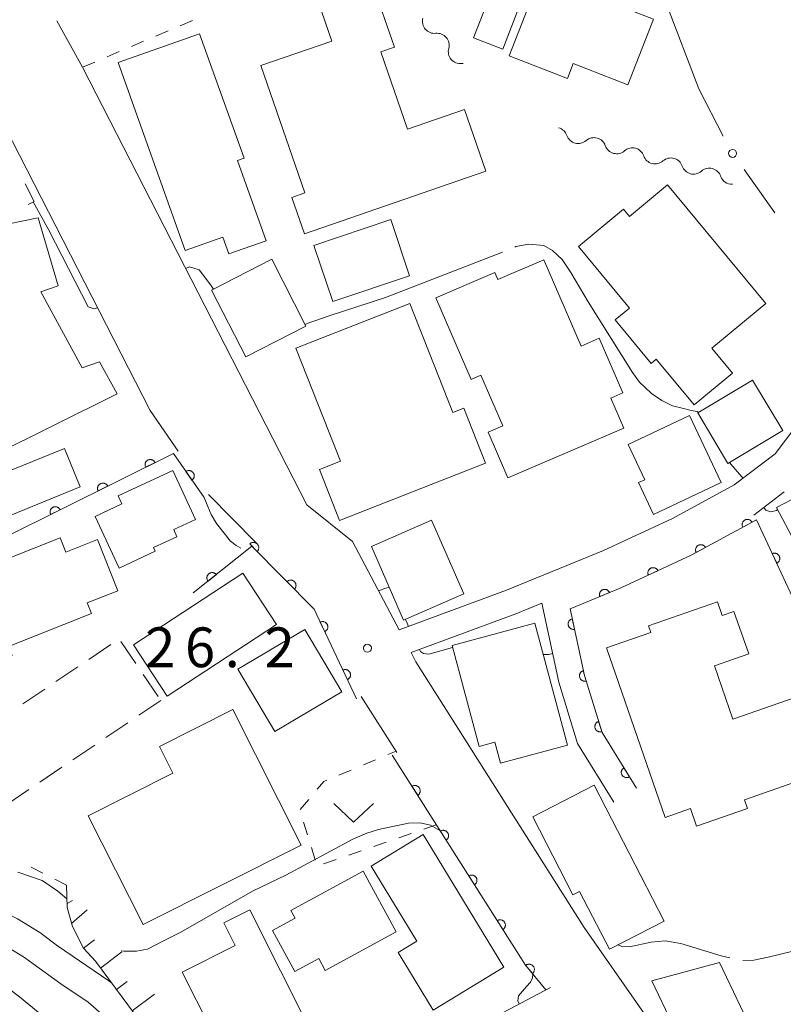
# Model space of a CAD drawing. Units: millimetres. Extents: x -74000 to -72000, y 30000 to 31500.
# Drawn here: x -73367 to -73295, y 31267 to 31360 of the extents above; entities that cross this region are included whole.
import ezdxf

# ---------------------------------------------------------------- set-up
doc = ezdxf.new("R2010")
doc.units = ezdxf.units.MM
for name, color, linetype, lineweight in [('210100_道路縁（街区線）', 7, 'Continuous', 15), ('300100_普通建物', 7, 'Continuous', 15), ('300300_普通無壁舎', 7, 'Continuous', 9), ('510200_一条河川、細流', 7, 'Continuous', 15), ('610111_人工斜面(上)', 7, 'Continuous', 9), ('610199_人工斜面(中)', 7, 'Continuous', 9), ('611000_被覆(直)', 7, 'Continuous', 20), ('613000_垣', 7, 'Continuous', 20), ('630100_植生界', 7, 'Continuous', 9), ('631300_畑', 7, 'Continuous', 9), ('710100_等高線（計曲線）', 7, 'Continuous', 20), ('710200_等高線（主曲線）', 7, 'Continuous', 9), ('710300_等高線（補助曲線）', 7, 'Continuous', 9), ('731200_図化機測定による標高点', 7, 'Continuous', 20), ('731207_図化機測定による標高点（注記）', 7, 'Continuous', 20)]:
    doc.layers.add(name, color=color, linetype=linetype, lineweight=lineweight)
doc.styles.add('Style-WORKING', font='txt')

msp = doc.modelspace()

# ---------------------------------------------------------------- linework, layer by layer
at = {"layer": '210100_道路縁（街区線）', "flags": 128}
for points in [[(-73302.71, 31353.1), (-73305.77, 31361.09), (-73309.48, 31372.57), (-73313.64, 31385.33), (-73315.77, 31391.12), (-73318.99, 31398.23), (-73321.66, 31403.91), (-73323.52, 31407.32)], [(-73398.63, 31404), (-73368.82, 31350.84), (-73354.44, 31322.74)], [(-73360.8, 31355.14), (-73339.67, 31313.87)], [(-73330.97, 31302.06), (-73320.84, 31305.8), (-73311.69, 31309.56), (-73305.19, 31312.58), (-73299.38, 31315.74), (-73295.53, 31318.68), (-73293.38, 31321.49), (-73291.77, 31325.42)], [(-73351.8, 31318.93), (-73354.44, 31322.74)], [(-73344.45, 31310.27), (-73348.95, 31314.82)], [(-73297.53, 31312.88), (-73294.66, 31315.07)], [(-73339.67, 31313.87), (-73335.37, 31310.41), (-73330.97, 31302.06)], [(-73329.84, 31299.92), (-73319.97, 31303.56), (-73317.52, 31304.57)], [(-73310.73, 31285.81), (-73314.14, 31291.33), (-73315.9, 31297.14), (-73317.52, 31304.57)], [(-73329.84, 31299.92), (-73329.38, 31299.04)], [(-73313.51, 31273.99), (-73329.38, 31299.04)], [(-73331.19, 31290.5), (-73334.53, 31295.78)], [(-73313.51, 31273.99), (-73304.82, 31261.49)], [(-73363.2, 31239.91), (-73361.13, 31243.72), (-73357.45, 31247.89), (-73353.86, 31250.48), (-73351.2, 31251.86), (-73347.21, 31254.06), (-73341.37, 31256.73), (-73331.16, 31260.68), (-73316.68, 31268.33)]]:
    msp.add_lwpolyline(points, dxfattribs=at)
at = {"layer": '300100_普通建物', "flags": 128}
for points in [[(-73317.77, 31365.78), (-73321.18, 31356.84), (-73323.94, 31357.9), (-73322.99, 31360.39), (-73329.4, 31362.84), (-73326.94, 31369.28), (-73317.77, 31365.78)], [(-73339.84, 31343.29), (-73343.99, 31355.29), (-73337.3, 31357.6), (-73338.59, 31361.35), (-73333.51, 31363.11), (-73331.41, 31357.04), (-73332.7, 31356.59), (-73330.18, 31349.3), (-73324.81, 31351.15), (-73322.8, 31345.32), (-73339.89, 31339.41), (-73341.08, 31342.86), (-73339.84, 31343.29)], [(-73317.65, 31363.79), (-73307, 31359.66), (-73309.39, 31353.48), (-73314.56, 31355.48), (-73315.1, 31354.07), (-73320.59, 31356.2), (-73317.65, 31363.79)], [(-73349.77, 31358.3), (-73345.59, 31346.57), (-73346.2, 31346.35), (-73343.5, 31338.77), (-73347.02, 31337.52), (-73347.59, 31339.11), (-73351.13, 31337.85), (-73357.44, 31355.57), (-73349.77, 31358.3)], [(-73305.66, 31344.05), (-73296.41, 31332.85), (-73301.49, 31328.65), (-73299.54, 31326.28), (-73303.16, 31323.29), (-73306.72, 31327.6), (-73307.2, 31327.2), (-73310.6, 31331.31), (-73309.26, 31332.42), (-73314.07, 31338.24), (-73309.82, 31341.75), (-73309.25, 31341.07), (-73305.66, 31344.05)], [(-73357.55, 31324.34), (-73369.34, 31318.49), (-73371.14, 31322.21), (-73374.62, 31320.84), (-73376.69, 31325.96), (-73369.71, 31330.01), (-73370.76, 31332.16), (-73373.06, 31331.59), (-73374.55, 31336.96), (-73369.11, 31338.82), (-73369.34, 31340.05), (-73364.99, 31340.94), (-73363.12, 31334.51), (-73364.74, 31333.94), (-73360.85, 31326.78), (-73359.21, 31327.34), (-73357.55, 31324.34)], [(-73329.98, 31335.47), (-73337.22, 31333.04), (-73339, 31338.33), (-73331.75, 31340.76), (-73329.98, 31335.47)], [(-73339.75, 31330.72), (-73345.42, 31327.82), (-73348.64, 31334.12), (-73342.97, 31337.02), (-73339.75, 31330.72)], [(-73317.32, 31336.97), (-73313.81, 31328.83), (-73312.1, 31329.57), (-73309.88, 31324.42), (-73311.01, 31323.93), (-73309.79, 31321.1), (-73320.71, 31316.39), (-73322.57, 31320.72), (-73321.19, 31321.31), (-73323.25, 31326.1), (-73324.19, 31325.69), (-73327.49, 31333.37), (-73321.94, 31335.76), (-73321.66, 31335.1), (-73317.32, 31336.97)], [(-73329.95, 31332.86), (-73325.91, 31322.56), (-73324.86, 31322.97), (-73322.83, 31317.78), (-73336.58, 31312.38), (-73338.47, 31317.19), (-73336.5, 31317.96), (-73340.7, 31328.64), (-73329.95, 31332.86)], [(-73302.82, 31322.54), (-73297.65, 31325.63), (-73294.8, 31320.87), (-73299.97, 31317.77), (-73302.82, 31322.54)], [(-73303.59, 31322.28), (-73300.6, 31315.95), (-73306.98, 31312.94), (-73308.39, 31315.95), (-73307.81, 31316.22), (-73309.38, 31319.55), (-73303.59, 31322.28)], [(-73372.45, 31315.15), (-73362.5, 31319.18), (-73361.03, 31315.54), (-73370.98, 31311.51), (-73372.45, 31315.15)], [(-73357.45, 31314.69), (-73352.31, 31317.09), (-73350.16, 31312.48), (-73352.22, 31311.52), (-73351.91, 31310.85), (-73354.11, 31309.82), (-73353.95, 31309.48), (-73357.36, 31307.89), (-73359.63, 31312.77), (-73357.1, 31313.95), (-73357.45, 31314.69)], [(-73289.56, 31316.66), (-73286.15, 31310.2), (-73287.87, 31309.29), (-73287, 31307.63), (-73291.1, 31305.47), (-73295.38, 31313.6), (-73289.56, 31316.66)], [(-73327.9, 31312.42), (-73324.86, 31305.46), (-73330.54, 31302.98), (-73333.58, 31309.94), (-73327.9, 31312.42)], [(-73367.46, 31299.63), (-73372.02, 31297.83), (-73372.71, 31299.57), (-73373.56, 31299.24), (-73375.28, 31303.58), (-73372.6, 31304.64), (-73373.37, 31306.6), (-73362.92, 31310.74), (-73362.39, 31309.4), (-73359.41, 31310.58), (-73357.5, 31305.75), (-73360.36, 31304.61), (-73359.96, 31303.6), (-73367.8, 31300.49), (-73367.46, 31299.63)], [(-73342.52, 31302.56), (-73352.84, 31295.81), (-73356.02, 31300.66), (-73345.7, 31307.41), (-73342.52, 31302.56)], [(-73305.88, 31284.37), (-73311.42, 31300.35), (-73307.23, 31301.8), (-73307.45, 31302.44), (-73300.94, 31304.7), (-73300.5, 31303.42), (-73299.4, 31303.8), (-73298.01, 31299.79), (-73301.25, 31298.66), (-73299.51, 31293.65), (-73293.63, 31295.69), (-73291.16, 31288.56), (-73298.42, 31286.04), (-73298.13, 31285.21), (-73302.94, 31283.54), (-73303.51, 31285.2), (-73305.88, 31284.37)], [(-73323.42, 31291.07), (-73325.98, 31300.59), (-73318.17, 31302.69), (-73315.08, 31291.19), (-73321.4, 31289.49), (-73321.93, 31291.47), (-73323.42, 31291.07)], [(-73336.37, 31296.22), (-73342.68, 31292.48), (-73346.17, 31298.36), (-73339.86, 31302.1), (-73336.37, 31296.22)], [(-73346.63, 31294.55), (-73340.19, 31281.74), (-73355.11, 31274.25), (-73360.27, 31284.53), (-73352.3, 31288.53), (-73353.57, 31291.06), (-73346.63, 31294.55)], [(-73312.58, 31287.4), (-73305.97, 31274.59), (-73311.13, 31271.93), (-73313.95, 31277.39), (-73314.59, 31277.07), (-73318.37, 31284.41), (-73312.58, 31287.4)], [(-73328.69, 31282.76), (-73321.08, 31270.25), (-73327.76, 31266.19), (-73331.05, 31271.61), (-73329.29, 31272.68), (-73333.6, 31279.78), (-73328.69, 31282.76)], [(-73341.19, 31275.6), (-73334.37, 31279.31), (-73331.24, 31273.56), (-73337.93, 31269.93), (-73338.54, 31271.05), (-73340.79, 31269.83), (-73342.9, 31273.71), (-73340.78, 31274.86), (-73341.19, 31275.6)], [(-73339.27, 31264.15), (-73345.4, 31261.08), (-73347.43, 31265.13), (-73348.76, 31264.47), (-73351.42, 31269.78), (-73346.43, 31272.28), (-73347.5, 31274.42), (-73345.04, 31275.65), (-73339.27, 31264.15)], [(-73297.45, 31263.76), (-73303.3, 31260.89), (-73307.13, 31268.94), (-73300.75, 31270.67), (-73297.45, 31263.76)]]:
    msp.add_lwpolyline(points, dxfattribs=at)
at = {"layer": '300300_普通無壁舎'}
for p, q in [((-73357.193, 31300.963), (-73355.795, 31298.89)), ((-73360.219, 31299.276), (-73358.148, 31300.677)), ((-73363.325, 31297.175), (-73361.254, 31298.576)), ((-73355.096, 31297.854), (-73353.697, 31295.782)), ((-73366.431, 31295.074), (-73364.36, 31296.474)), ((-73353.44, 31295.4), (-73355.511, 31293.999)), ((-73356.546, 31293.299), (-73358.617, 31291.898)), ((-73359.652, 31291.198), (-73361.723, 31289.797)), ((-73362.758, 31289.096), (-73364.829, 31287.696)), ((-73365.864, 31286.995), (-73367.935, 31285.594))]:
    msp.add_line(p, q, dxfattribs=at)
at = {"layer": '300300_普通無壁舎', "flags": 128}
msp.add_lwpolyline([(-73366.231, 31344.142), (-73365.38, 31342.48), (-73365.944, 31342.192)], dxfattribs=at)
at = {"layer": '510200_一条河川、細流'}
for centre, start, end in [((-73327.639729, 31359.460587), 164.431419, 276.670635), ((-73325.20176, 31356.611234), 164.431399, 276.670616), ((-73314.086198, 31349.068194), 199.028346, 311.267563), ((-73310.461482, 31348.10698), 199.028346, 311.267563), ((-73306.836766, 31347.145765), 199.028346, 311.267563), ((-73303.21205, 31346.184551), 199.028346, 311.267563), ((-73299.587334, 31345.223336), 199.028345, 272.119397)]:
    msp.add_arc(centre, 1.129844, start, end, dxfattribs=at)
at = {"layer": '510200_一条河川、細流', "extrusion": (0, 0, -1)}
for centre, start, end in [((73327.376465, 31357.218175), 83.278612, 139.448973), ((73327.376464, 31357.218176), 139.448993, 195.619354), ((73324.938497, 31354.368822), 83.278632, 89.824877), ((73316.220963, 31348.333011), 104.852045, 161.022406), ((73312.596247, 31347.371796), 48.681684, 104.852045), ((73312.596247, 31347.371796), 104.852045, 161.022406), ((73308.971531, 31346.410582), 48.681684, 104.852045), ((73308.971531, 31346.410582), 104.852045, 161.022406), ((73305.346815, 31345.449367), 48.681684, 104.852045), ((73305.346815, 31345.449367), 104.852045, 161.022406), ((73301.722099, 31344.488153), 48.681684, 104.852045), ((73301.722099, 31344.488153), 104.852046, 161.022407)]:
    msp.add_arc(centre, 1.127969, start, end, dxfattribs=at)
at = {"layer": '610111_人工斜面(上)', "flags": 128}
msp.add_lwpolyline([(-73347.21, 31254.06), (-73359.6, 31270.79), (-73360.73, 31272.03), (-73361.77, 31274.06), (-73362.25, 31275.87), (-73362.32, 31277.99)], dxfattribs=at)
at = {"layer": '610199_人工斜面(中)', "flags": 128}
for points in [[(-73361.77, 31276.53), (-73362.27, 31276.25)], [(-73361.85, 31274.36), (-73360.36, 31275.65)], [(-73360.73, 31272.03), (-73359.69, 31272.81)], [(-73359.11, 31270.14), (-73357.1, 31271.67)], [(-73357.62, 31268.13), (-73356.6, 31268.9)], [(-73356.13, 31266.12), (-73354.04, 31267.68)]]:
    msp.add_lwpolyline(points, dxfattribs=at)
at = {"layer": '611000_被覆(直)', "flags": 128}
for points in [[(-73349.36, 31314.54), (-73352.25, 31318.71), (-73373.32, 31308.23)], [(-73353.975, 31317.852), (-73353.996, 31317.891), (-73354.021, 31317.926), (-73354.048, 31317.96), (-73354.078, 31317.992), (-73354.111, 31318.02), (-73354.146, 31318.046), (-73354.183, 31318.069), (-73354.223, 31318.087), (-73354.263, 31318.104), (-73354.306, 31318.115), (-73354.348, 31318.124), (-73354.392, 31318.128), (-73354.435, 31318.129), (-73354.479, 31318.126), (-73354.522, 31318.119), (-73354.564, 31318.109), (-73354.605, 31318.095), (-73354.645, 31318.077), (-73354.684, 31318.056), (-73354.72, 31318.031), (-73354.753, 31318.004), (-73354.785, 31317.974), (-73354.813, 31317.941), (-73354.839, 31317.906), (-73354.862, 31317.869), (-73354.881, 31317.829), (-73354.897, 31317.789), (-73354.908, 31317.746), (-73354.917, 31317.704), (-73354.922, 31317.66), (-73354.922, 31317.617), (-73354.92, 31317.573), (-73354.912, 31317.53), (-73354.902, 31317.488), (-73354.888, 31317.447), (-73354.87, 31317.407)], [(-73354.87, 31317.407), (-73353.975, 31317.852)], [(-73350.499, 31316.184), (-73350.464, 31316.211), (-73350.432, 31316.24), (-73350.403, 31316.271), (-73350.376, 31316.306), (-73350.353, 31316.343), (-73350.332, 31316.381), (-73350.315, 31316.421), (-73350.302, 31316.463), (-73350.291, 31316.505), (-73350.286, 31316.549), (-73350.284, 31316.592), (-73350.286, 31316.636), (-73350.292, 31316.679), (-73350.3, 31316.722), (-73350.314, 31316.764), (-73350.33, 31316.804), (-73350.35, 31316.842), (-73350.373, 31316.88), (-73350.4, 31316.915), (-73350.429, 31316.947), (-73350.461, 31316.976), (-73350.495, 31317.003), (-73350.532, 31317.026), (-73350.571, 31317.047), (-73350.611, 31317.064), (-73350.652, 31317.077), (-73350.695, 31317.087), (-73350.738, 31317.092), (-73350.782, 31317.095), (-73350.825, 31317.093), (-73350.869, 31317.087), (-73350.911, 31317.078), (-73350.953, 31317.065), (-73350.993, 31317.049), (-73351.032, 31317.029), (-73351.069, 31317.006)], [(-73351.069, 31317.006), (-73350.499, 31316.184)], [(-73358.452, 31315.625), (-73358.473, 31315.664), (-73358.498, 31315.7), (-73358.524, 31315.733), (-73358.555, 31315.765), (-73358.588, 31315.793), (-73358.623, 31315.819), (-73358.66, 31315.842), (-73358.699, 31315.861), (-73358.74, 31315.877), (-73358.782, 31315.889), (-73358.825, 31315.898), (-73358.868, 31315.902), (-73358.912, 31315.902), (-73358.956, 31315.9), (-73358.999, 31315.893), (-73359.041, 31315.882), (-73359.082, 31315.868), (-73359.122, 31315.85), (-73359.161, 31315.829), (-73359.196, 31315.804), (-73359.23, 31315.778), (-73359.262, 31315.747), (-73359.29, 31315.714), (-73359.316, 31315.679), (-73359.339, 31315.642), (-73359.357, 31315.603), (-73359.374, 31315.562), (-73359.385, 31315.52), (-73359.394, 31315.477), (-73359.398, 31315.434), (-73359.399, 31315.39), (-73359.396, 31315.346), (-73359.389, 31315.303), (-73359.379, 31315.261), (-73359.365, 31315.22), (-73359.347, 31315.18)], [(-73359.347, 31315.18), (-73358.452, 31315.625)], [(-73362.928, 31313.399), (-73362.95, 31313.437), (-73362.974, 31313.473), (-73363.001, 31313.507), (-73363.031, 31313.538), (-73363.065, 31313.567), (-73363.1, 31313.593), (-73363.137, 31313.616), (-73363.176, 31313.634), (-73363.217, 31313.651), (-73363.259, 31313.662), (-73363.302, 31313.671), (-73363.345, 31313.675), (-73363.389, 31313.676), (-73363.432, 31313.673), (-73363.476, 31313.666), (-73363.517, 31313.655), (-73363.559, 31313.641), (-73363.599, 31313.624), (-73363.637, 31313.602), (-73363.673, 31313.578), (-73363.707, 31313.551), (-73363.739, 31313.521), (-73363.767, 31313.488), (-73363.793, 31313.452), (-73363.816, 31313.415), (-73363.834, 31313.376), (-73363.851, 31313.335), (-73363.862, 31313.293), (-73363.871, 31313.25), (-73363.875, 31313.207), (-73363.876, 31313.163), (-73363.873, 31313.12), (-73363.866, 31313.076), (-73363.855, 31313.035), (-73363.842, 31312.994), (-73363.824, 31312.953)], [(-73363.824, 31312.953), (-73362.928, 31313.399)], [(-73265.77, 31304.61), (-73283.8, 31292.74), (-73285.87, 31293.13), (-73288.11, 31294.54), (-73290.01, 31296.94), (-73292.22, 31301.56), (-73297.27, 31312.45), (-73303.43, 31309.1), (-73310.13, 31305.98), (-73314.85, 31304.04), (-73313.48, 31297.77), (-73311.84, 31292.37), (-73308.6, 31287.13)], [(-73297.686, 31312.224), (-73297.709, 31312.261), (-73297.735, 31312.296), (-73297.763, 31312.329), (-73297.794, 31312.359), (-73297.828, 31312.387), (-73297.865, 31312.411), (-73297.902, 31312.433), (-73297.942, 31312.45), (-73297.984, 31312.465), (-73298.027, 31312.475), (-73298.069, 31312.482), (-73298.113, 31312.485), (-73298.157, 31312.483), (-73298.2, 31312.479), (-73298.243, 31312.471), (-73298.284, 31312.459), (-73298.325, 31312.443), (-73298.364, 31312.424), (-73298.402, 31312.401), (-73298.437, 31312.375), (-73298.47, 31312.347), (-73298.5, 31312.316), (-73298.527, 31312.282), (-73298.552, 31312.246), (-73298.574, 31312.208), (-73298.591, 31312.168), (-73298.606, 31312.127), (-73298.615, 31312.084), (-73298.623, 31312.041), (-73298.625, 31311.997), (-73298.624, 31311.954), (-73298.62, 31311.91), (-73298.611, 31311.867), (-73298.599, 31311.826), (-73298.584, 31311.785), (-73298.565, 31311.746)], [(-73298.565, 31311.746), (-73297.686, 31312.224)], [(-73344.347, 31309.46), (-73344.317, 31309.493), (-73344.291, 31309.527), (-73344.267, 31309.563), (-73344.246, 31309.602), (-73344.23, 31309.642), (-73344.216, 31309.684), (-73344.206, 31309.726), (-73344.201, 31309.769), (-73344.198, 31309.813), (-73344.2, 31309.857), (-73344.205, 31309.9), (-73344.214, 31309.942), (-73344.227, 31309.984), (-73344.243, 31310.025), (-73344.264, 31310.064), (-73344.287, 31310.1), (-73344.313, 31310.135), (-73344.342, 31310.167), (-73344.375, 31310.197), (-73344.409, 31310.224), (-73344.445, 31310.247), (-73344.484, 31310.268), (-73344.524, 31310.285), (-73344.565, 31310.298), (-73344.608, 31310.308), (-73344.651, 31310.314), (-73344.695, 31310.317), (-73344.739, 31310.314), (-73344.782, 31310.31), (-73344.824, 31310.3), (-73344.866, 31310.287), (-73344.906, 31310.271), (-73344.945, 31310.251), (-73344.982, 31310.228), (-73345.017, 31310.202), (-73345.049, 31310.172)], [(-73345.049, 31310.172), (-73344.347, 31309.46)], [(-73302.079, 31309.835), (-73302.102, 31309.873), (-73302.127, 31309.907), (-73302.155, 31309.94), (-73302.187, 31309.971), (-73302.221, 31309.998), (-73302.257, 31310.022), (-73302.295, 31310.044), (-73302.335, 31310.061), (-73302.376, 31310.076), (-73302.419, 31310.086), (-73302.462, 31310.093), (-73302.505, 31310.096), (-73302.549, 31310.095), (-73302.592, 31310.091), (-73302.635, 31310.082), (-73302.677, 31310.07), (-73302.717, 31310.054), (-73302.757, 31310.035), (-73302.795, 31310.012), (-73302.829, 31309.987), (-73302.862, 31309.959), (-73302.893, 31309.927), (-73302.92, 31309.893), (-73302.945, 31309.857), (-73302.966, 31309.819), (-73302.983, 31309.779), (-73302.998, 31309.738), (-73303.008, 31309.695), (-73303.015, 31309.652), (-73303.018, 31309.609), (-73303.017, 31309.565), (-73303.013, 31309.522), (-73303.004, 31309.479), (-73302.992, 31309.437), (-73302.977, 31309.397), (-73302.957, 31309.357)], [(-73334.98, 31295.56), (-73338.98, 31304.02), (-73344.84, 31309.96), (-73350.37, 31305.54)], [(-73302.957, 31309.357), (-73302.079, 31309.835)], [(-73295.366, 31308.344), (-73295.327, 31308.364), (-73295.29, 31308.388), (-73295.256, 31308.414), (-73295.223, 31308.443), (-73295.194, 31308.475), (-73295.167, 31308.51), (-73295.143, 31308.546), (-73295.124, 31308.585), (-73295.106, 31308.625), (-73295.094, 31308.667), (-73295.084, 31308.71), (-73295.078, 31308.753), (-73295.076, 31308.797), (-73295.078, 31308.84), (-73295.084, 31308.884), (-73295.093, 31308.926), (-73295.106, 31308.967), (-73295.123, 31309.008), (-73295.143, 31309.047), (-73295.166, 31309.083), (-73295.192, 31309.118), (-73295.222, 31309.15), (-73295.254, 31309.179), (-73295.289, 31309.206), (-73295.325, 31309.23), (-73295.364, 31309.25), (-73295.404, 31309.268), (-73295.446, 31309.28), (-73295.488, 31309.29), (-73295.532, 31309.295), (-73295.575, 31309.297), (-73295.619, 31309.296), (-73295.662, 31309.29), (-73295.704, 31309.28), (-73295.746, 31309.268), (-73295.787, 31309.251)], [(-73295.787, 31309.251), (-73295.366, 31308.344)], [(-73348.197, 31307.277), (-73348.226, 31307.31), (-73348.258, 31307.34), (-73348.291, 31307.367), (-73348.328, 31307.391), (-73348.366, 31307.412), (-73348.406, 31307.43), (-73348.447, 31307.445), (-73348.489, 31307.454), (-73348.532, 31307.462), (-73348.576, 31307.464), (-73348.62, 31307.464), (-73348.663, 31307.459), (-73348.706, 31307.45), (-73348.748, 31307.438), (-73348.789, 31307.422), (-73348.827, 31307.403), (-73348.864, 31307.381), (-73348.9, 31307.355), (-73348.933, 31307.326), (-73348.963, 31307.294), (-73348.99, 31307.261), (-73349.015, 31307.225), (-73349.036, 31307.187), (-73349.054, 31307.147), (-73349.068, 31307.105), (-73349.078, 31307.063), (-73349.085, 31307.02), (-73349.088, 31306.976), (-73349.087, 31306.933), (-73349.082, 31306.889), (-73349.074, 31306.846), (-73349.062, 31306.805), (-73349.046, 31306.764), (-73349.027, 31306.725), (-73349.004, 31306.688), (-73348.978, 31306.652)], [(-73306.568, 31307.639), (-73306.589, 31307.678), (-73306.612, 31307.714), (-73306.638, 31307.748), (-73306.668, 31307.781), (-73306.7, 31307.81), (-73306.735, 31307.837), (-73306.771, 31307.861), (-73306.81, 31307.88), (-73306.85, 31307.898), (-73306.892, 31307.91), (-73306.934, 31307.92), (-73306.978, 31307.926), (-73307.022, 31307.927), (-73307.065, 31307.926), (-73307.109, 31307.92), (-73307.15, 31307.91), (-73307.192, 31307.898), (-73307.233, 31307.881), (-73307.272, 31307.86), (-73307.308, 31307.837), (-73307.342, 31307.811), (-73307.375, 31307.781), (-73307.404, 31307.749), (-73307.431, 31307.715), (-73307.455, 31307.678), (-73307.474, 31307.639), (-73307.492, 31307.599), (-73307.504, 31307.557), (-73307.514, 31307.515), (-73307.52, 31307.471), (-73307.521, 31307.428), (-73307.52, 31307.384), (-73307.514, 31307.341), (-73307.504, 31307.299), (-73307.492, 31307.257), (-73307.475, 31307.216)], [(-73307.475, 31307.216), (-73306.568, 31307.639)], [(-73348.978, 31306.652), (-73348.197, 31307.277)], [(-73340.835, 31305.901), (-73340.806, 31305.933), (-73340.779, 31305.968), (-73340.756, 31306.004), (-73340.735, 31306.042), (-73340.718, 31306.082), (-73340.705, 31306.124), (-73340.694, 31306.166), (-73340.689, 31306.21), (-73340.686, 31306.253), (-73340.689, 31306.297), (-73340.693, 31306.34), (-73340.703, 31306.383), (-73340.716, 31306.425), (-73340.732, 31306.465), (-73340.752, 31306.504), (-73340.775, 31306.54), (-73340.801, 31306.575), (-73340.831, 31306.608), (-73340.863, 31306.638), (-73340.897, 31306.664), (-73340.933, 31306.688), (-73340.972, 31306.709), (-73341.012, 31306.725), (-73341.054, 31306.739), (-73341.096, 31306.749), (-73341.139, 31306.754), (-73341.183, 31306.757), (-73341.227, 31306.755), (-73341.27, 31306.75), (-73341.313, 31306.741), (-73341.355, 31306.727), (-73341.395, 31306.711), (-73341.434, 31306.691), (-73341.47, 31306.668), (-73341.505, 31306.642), (-73341.538, 31306.613)], [(-73341.538, 31306.613), (-73340.835, 31305.901)], [(-73311.121, 31305.573), (-73311.139, 31305.613), (-73311.161, 31305.65), (-73311.185, 31305.686), (-73311.213, 31305.72), (-73311.244, 31305.75), (-73311.278, 31305.779), (-73311.313, 31305.804), (-73311.351, 31305.825), (-73311.39, 31305.845), (-73311.432, 31305.859), (-73311.474, 31305.871), (-73311.516, 31305.878), (-73311.56, 31305.882), (-73311.604, 31305.882), (-73311.647, 31305.879), (-73311.69, 31305.871), (-73311.732, 31305.86), (-73311.773, 31305.845), (-73311.813, 31305.827), (-73311.851, 31305.805), (-73311.886, 31305.78), (-73311.92, 31305.752), (-73311.95, 31305.722), (-73311.979, 31305.688), (-73312.004, 31305.653), (-73312.026, 31305.615), (-73312.045, 31305.576), (-73312.059, 31305.534), (-73312.071, 31305.492), (-73312.079, 31305.449), (-73312.082, 31305.406), (-73312.083, 31305.362), (-73312.079, 31305.318), (-73312.071, 31305.276), (-73312.06, 31305.234), (-73312.046, 31305.193)], [(-73312.046, 31305.193), (-73311.121, 31305.573)], [(-73337.972, 31301.888), (-73337.933, 31301.909), (-73337.897, 31301.933), (-73337.863, 31301.959), (-73337.83, 31301.989), (-73337.801, 31302.021), (-73337.775, 31302.056), (-73337.751, 31302.092), (-73337.732, 31302.131), (-73337.714, 31302.172), (-73337.702, 31302.214), (-73337.692, 31302.256), (-73337.688, 31302.299), (-73337.686, 31302.343), (-73337.688, 31302.387), (-73337.694, 31302.43), (-73337.704, 31302.472), (-73337.717, 31302.513), (-73337.734, 31302.554), (-73337.754, 31302.593), (-73337.778, 31302.629), (-73337.804, 31302.663), (-73337.834, 31302.696), (-73337.866, 31302.725), (-73337.901, 31302.751), (-73337.938, 31302.775), (-73337.977, 31302.794), (-73338.017, 31302.812), (-73338.059, 31302.824), (-73338.102, 31302.834), (-73338.145, 31302.839), (-73338.189, 31302.84), (-73338.232, 31302.838), (-73338.276, 31302.832), (-73338.317, 31302.822), (-73338.359, 31302.809), (-73338.4, 31302.792)], [(-73338.4, 31302.792), (-73337.972, 31301.888)], [(-73314.643, 31303.094), (-73314.686, 31303.083), (-73314.727, 31303.068), (-73314.766, 31303.05), (-73314.804, 31303.029), (-73314.839, 31303.003), (-73314.873, 31302.976), (-73314.905, 31302.945), (-73314.932, 31302.912), (-73314.958, 31302.876), (-73314.979, 31302.838), (-73314.998, 31302.799), (-73315.013, 31302.758), (-73315.024, 31302.715), (-73315.032, 31302.673), (-73315.036, 31302.629), (-73315.036, 31302.586), (-73315.033, 31302.543), (-73315.025, 31302.499), (-73315.014, 31302.457), (-73314.999, 31302.416), (-73314.981, 31302.377), (-73314.959, 31302.339), (-73314.934, 31302.303), (-73314.906, 31302.269), (-73314.876, 31302.238), (-73314.842, 31302.211), (-73314.807, 31302.185), (-73314.768, 31302.163), (-73314.73, 31302.144), (-73314.688, 31302.13), (-73314.646, 31302.118), (-73314.603, 31302.11), (-73314.56, 31302.107), (-73314.517, 31302.107), (-73314.473, 31302.11), (-73314.43, 31302.117)], [(-73314.43, 31302.117), (-73314.643, 31303.094)], [(-73335.835, 31297.368), (-73335.796, 31297.389), (-73335.76, 31297.413), (-73335.726, 31297.439), (-73335.693, 31297.468), (-73335.664, 31297.501), (-73335.638, 31297.536), (-73335.614, 31297.572), (-73335.595, 31297.611), (-73335.577, 31297.651), (-73335.565, 31297.694), (-73335.555, 31297.736), (-73335.55, 31297.779), (-73335.549, 31297.823), (-73335.551, 31297.866), (-73335.557, 31297.91), (-73335.567, 31297.952), (-73335.58, 31297.993), (-73335.597, 31298.034), (-73335.617, 31298.073), (-73335.641, 31298.109), (-73335.667, 31298.143), (-73335.697, 31298.176), (-73335.729, 31298.204), (-73335.764, 31298.231), (-73335.801, 31298.255), (-73335.84, 31298.274), (-73335.88, 31298.291), (-73335.922, 31298.304), (-73335.964, 31298.313), (-73336.008, 31298.318), (-73336.051, 31298.32), (-73336.095, 31298.318), (-73336.138, 31298.312), (-73336.18, 31298.302), (-73336.222, 31298.289), (-73336.262, 31298.272)], [(-73336.262, 31298.272), (-73335.835, 31297.368)], [(-73313.611, 31298.201), (-73313.652, 31298.186), (-73313.692, 31298.168), (-73313.729, 31298.147), (-73313.766, 31298.122), (-73313.799, 31298.094), (-73313.831, 31298.064), (-73313.859, 31298.031), (-73313.884, 31297.995), (-73313.907, 31297.958), (-73313.925, 31297.918), (-73313.941, 31297.878), (-73313.952, 31297.836), (-73313.96, 31297.792), (-73313.965, 31297.749), (-73313.965, 31297.705), (-73313.962, 31297.662), (-73313.955, 31297.62), (-73313.944, 31297.577), (-73313.929, 31297.535), (-73313.911, 31297.496), (-73313.89, 31297.458), (-73313.866, 31297.422), (-73313.838, 31297.389), (-73313.807, 31297.357), (-73313.774, 31297.328), (-73313.739, 31297.304), (-73313.701, 31297.281), (-73313.661, 31297.262), (-73313.621, 31297.246), (-73313.579, 31297.235), (-73313.536, 31297.227), (-73313.493, 31297.223), (-73313.449, 31297.223), (-73313.406, 31297.226), (-73313.363, 31297.233), (-73313.32, 31297.244)], [(-73313.32, 31297.244), (-73313.611, 31298.201)], [(-73312.158, 31293.416), (-73312.199, 31293.402), (-73312.239, 31293.383), (-73312.276, 31293.363), (-73312.313, 31293.338), (-73312.346, 31293.31), (-73312.378, 31293.28), (-73312.406, 31293.247), (-73312.431, 31293.211), (-73312.454, 31293.174), (-73312.472, 31293.134), (-73312.488, 31293.093), (-73312.499, 31293.051), (-73312.507, 31293.008), (-73312.512, 31292.965), (-73312.512, 31292.921), (-73312.509, 31292.878), (-73312.502, 31292.835), (-73312.491, 31292.793), (-73312.476, 31292.751), (-73312.458, 31292.712), (-73312.437, 31292.674), (-73312.413, 31292.638), (-73312.385, 31292.604), (-73312.354, 31292.573), (-73312.321, 31292.544), (-73312.286, 31292.52), (-73312.248, 31292.496), (-73312.208, 31292.478), (-73312.168, 31292.462), (-73312.126, 31292.451), (-73312.083, 31292.443), (-73312.04, 31292.439), (-73311.996, 31292.438), (-73311.953, 31292.442), (-73311.91, 31292.449), (-73311.867, 31292.46)], [(-73311.867, 31292.46), (-73312.158, 31293.416)], [(-73317.13, 31268.09), (-73319.06, 31270.44), (-73331.61, 31290.23)], [(-73309.786, 31289.047), (-73309.822, 31289.023), (-73309.855, 31288.995), (-73309.886, 31288.965), (-73309.915, 31288.932), (-73309.94, 31288.896), (-73309.963, 31288.859), (-73309.982, 31288.82), (-73309.997, 31288.779), (-73310.01, 31288.737), (-73310.017, 31288.694), (-73310.022, 31288.651), (-73310.022, 31288.607), (-73310.019, 31288.563), (-73310.012, 31288.52), (-73310.001, 31288.478), (-73309.987, 31288.437), (-73309.969, 31288.398), (-73309.948, 31288.359), (-73309.923, 31288.323), (-73309.895, 31288.289), (-73309.866, 31288.258), (-73309.832, 31288.23), (-73309.797, 31288.204), (-73309.759, 31288.182), (-73309.72, 31288.162), (-73309.68, 31288.148), (-73309.638, 31288.135), (-73309.594, 31288.128), (-73309.551, 31288.122), (-73309.508, 31288.122), (-73309.464, 31288.126), (-73309.421, 31288.132), (-73309.378, 31288.143), (-73309.338, 31288.158), (-73309.298, 31288.175), (-73309.26, 31288.197)], [(-73309.26, 31288.197), (-73309.786, 31289.047)], [(-73329.214, 31286.451), (-73329.177, 31286.476), (-73329.144, 31286.504), (-73329.114, 31286.534), (-73329.085, 31286.568), (-73329.06, 31286.604), (-73329.038, 31286.641), (-73329.019, 31286.681), (-73329.005, 31286.722), (-73328.993, 31286.764), (-73328.986, 31286.807), (-73328.981, 31286.85), (-73328.982, 31286.894), (-73328.986, 31286.938), (-73328.993, 31286.981), (-73329.004, 31287.023), (-73329.019, 31287.063), (-73329.037, 31287.103), (-73329.059, 31287.141), (-73329.084, 31287.177), (-73329.112, 31287.21), (-73329.142, 31287.241), (-73329.176, 31287.269), (-73329.212, 31287.294), (-73329.249, 31287.316), (-73329.289, 31287.335), (-73329.33, 31287.349), (-73329.372, 31287.362), (-73329.415, 31287.369), (-73329.458, 31287.373), (-73329.502, 31287.373), (-73329.546, 31287.369), (-73329.589, 31287.362), (-73329.631, 31287.35), (-73329.671, 31287.335), (-73329.711, 31287.317), (-73329.749, 31287.295)], [(-73329.749, 31287.295), (-73329.214, 31286.451)], [(-73326.536, 31282.228), (-73326.5, 31282.254), (-73326.467, 31282.282), (-73326.436, 31282.312), (-73326.407, 31282.345), (-73326.383, 31282.381), (-73326.361, 31282.419), (-73326.342, 31282.458), (-73326.327, 31282.499), (-73326.315, 31282.541), (-73326.308, 31282.585), (-73326.304, 31282.628), (-73326.304, 31282.671), (-73326.308, 31282.715), (-73326.315, 31282.758), (-73326.327, 31282.8), (-73326.341, 31282.841), (-73326.359, 31282.88), (-73326.381, 31282.918), (-73326.407, 31282.955), (-73326.435, 31282.988), (-73326.465, 31283.018), (-73326.498, 31283.047), (-73326.534, 31283.072), (-73326.572, 31283.094), (-73326.611, 31283.113), (-73326.652, 31283.127), (-73326.694, 31283.139), (-73326.738, 31283.146), (-73326.781, 31283.151), (-73326.824, 31283.15), (-73326.868, 31283.146), (-73326.911, 31283.139), (-73326.953, 31283.128), (-73326.994, 31283.113), (-73327.033, 31283.095), (-73327.071, 31283.073)], [(-73327.071, 31283.073), (-73326.536, 31282.228)], [(-73323.858, 31278.006), (-73323.822, 31278.031), (-73323.789, 31278.059), (-73323.758, 31278.089), (-73323.73, 31278.123), (-73323.705, 31278.159), (-73323.683, 31278.196), (-73323.664, 31278.236), (-73323.65, 31278.277), (-73323.637, 31278.319), (-73323.63, 31278.362), (-73323.626, 31278.405), (-73323.626, 31278.449), (-73323.63, 31278.493), (-73323.637, 31278.535), (-73323.649, 31278.578), (-73323.664, 31278.618), (-73323.682, 31278.658), (-73323.704, 31278.696), (-73323.729, 31278.732), (-73323.757, 31278.765), (-73323.787, 31278.796), (-73323.82, 31278.824), (-73323.856, 31278.849), (-73323.894, 31278.871), (-73323.933, 31278.89), (-73323.974, 31278.904), (-73324.016, 31278.917), (-73324.06, 31278.924), (-73324.103, 31278.928), (-73324.147, 31278.928), (-73324.19, 31278.924), (-73324.233, 31278.917), (-73324.276, 31278.905), (-73324.316, 31278.89), (-73324.355, 31278.872), (-73324.394, 31278.85)], [(-73324.394, 31278.85), (-73323.858, 31278.006)], [(-73321.18, 31273.783), (-73321.144, 31273.809), (-73321.111, 31273.837), (-73321.08, 31273.867), (-73321.052, 31273.9), (-73321.027, 31273.936), (-73321.005, 31273.974), (-73320.986, 31274.013), (-73320.972, 31274.054), (-73320.96, 31274.096), (-73320.953, 31274.14), (-73320.948, 31274.183), (-73320.948, 31274.226), (-73320.952, 31274.27), (-73320.96, 31274.313), (-73320.971, 31274.355), (-73320.986, 31274.396), (-73321.004, 31274.435), (-73321.026, 31274.473), (-73321.051, 31274.51), (-73321.079, 31274.543), (-73321.109, 31274.573), (-73321.143, 31274.602), (-73321.178, 31274.626), (-73321.216, 31274.649), (-73321.255, 31274.668), (-73321.297, 31274.682), (-73321.339, 31274.694), (-73321.382, 31274.701), (-73321.425, 31274.706), (-73321.469, 31274.705), (-73321.512, 31274.701), (-73321.555, 31274.694), (-73321.598, 31274.683), (-73321.638, 31274.668), (-73321.678, 31274.65), (-73321.716, 31274.628)], [(-73321.716, 31274.628), (-73321.18, 31273.783)], [(-73318.399, 31269.636), (-73318.367, 31269.665), (-73318.337, 31269.697), (-73318.31, 31269.731), (-73318.286, 31269.767), (-73318.266, 31269.806), (-73318.249, 31269.846), (-73318.235, 31269.887), (-73318.226, 31269.93), (-73318.218, 31269.973), (-73318.217, 31270.017), (-73318.218, 31270.06), (-73318.223, 31270.104), (-73318.233, 31270.146), (-73318.245, 31270.188), (-73318.262, 31270.229), (-73318.281, 31270.267), (-73318.304, 31270.304), (-73318.33, 31270.339), (-73318.36, 31270.372), (-73318.392, 31270.401), (-73318.425, 31270.428), (-73318.462, 31270.452), (-73318.501, 31270.473), (-73318.541, 31270.49), (-73318.582, 31270.504), (-73318.624, 31270.513), (-73318.668, 31270.52), (-73318.712, 31270.522), (-73318.755, 31270.521), (-73318.798, 31270.515), (-73318.841, 31270.506), (-73318.883, 31270.494), (-73318.924, 31270.477), (-73318.962, 31270.457), (-73318.999, 31270.435), (-73319.034, 31270.408)], [(-73319.034, 31270.408), (-73318.399, 31269.636)]]:
    msp.add_lwpolyline(points, dxfattribs=at)
at = {"layer": '613000_垣'}
for p, q in [((-73360.8, 31355.14), (-73363.245, 31359.501)), ((-73302.71, 31353.1), (-73300.431, 31348.65)), ((-73298.446, 31345.479), (-73295.555, 31341.399))]:
    msp.add_line(p, q, dxfattribs=at)
msp.add_circle((-73299.53, 31347.009), 0.375, dxfattribs=at)
at = {"layer": '630100_植生界'}
for p, q in [((-73351.6, 31359.059), (-73350.45, 31359.548)), ((-73353.9, 31358.079), (-73352.75, 31358.569)), ((-73356.2, 31357.099), (-73355.05, 31357.589)), ((-73358.5, 31356.12), (-73357.35, 31356.609)), ((-73360.8, 31355.14), (-73359.65, 31355.63)), ((-73332.03, 31290.287), (-73331.26, 31290.61)), ((-73334.335, 31289.319), (-73333.182, 31289.803)), ((-73336.64, 31288.352), (-73335.487, 31288.836)), ((-73340.293, 31285.112), (-73339.485, 31286.065)), ((-73339.6, 31282.729), (-73339.966, 31283.924)), ((-73327.46, 31283.68), (-73328.64, 31283.268)), ((-73329.82, 31282.856), (-73331, 31282.444)), ((-73338.867, 31280.339), (-73339.234, 31281.534)), ((-73332.181, 31282.032), (-73333.361, 31281.62)), ((-73336.901, 31280.384), (-73338.081, 31279.972)), ((-73334.541, 31281.208), (-73335.721, 31280.796)), ((-73364.551, 31279.118), (-73365.666, 31279.682)), ((-73362.32, 31277.99), (-73363.435, 31278.554))]:
    msp.add_line(p, q, dxfattribs=at)
at = {"layer": '630100_植生界', "flags": 128}
msp.add_lwpolyline([(-73338.677, 31287.019), (-73338.05, 31287.76), (-73337.793, 31287.868)], dxfattribs=at)
at = {"layer": '631300_畑', "flags": 128}
msp.add_lwpolyline([(-73337.135, 31285.665), (-73335.26, 31283.915), (-73333.385, 31285.665)], dxfattribs=at)
at = {"layer": '710100_等高線（計曲線）', "flags": 128}
msp.add_lwpolyline([(-73382, 31280.58), (-73380.36, 31280.06), (-73373.88, 31277.82), (-73370.78, 31276.65), (-73366.94, 31274.8), (-73364.85, 31273.5), (-73363.18, 31272.24), (-73358.34, 31268.95), (-73358.08, 31268.75)], dxfattribs=at)
at = {"layer": '710200_等高線（主曲線）', "flags": 128}
for points in [[(-73349.36, 31314.54), (-73349.01, 31313.7), (-73348.68, 31312.94), (-73348.17, 31312.09), (-73346.87, 31310.44), (-73346.32, 31310.01), (-73345.89, 31309.76)], [(-73332.9, 31305.72), (-73332.45, 31305.92), (-73331.9, 31306.09)], [(-73330.38, 31303.05), (-73330.22, 31302.69), (-73330.07, 31302.39)], [(-73329.03, 31300.22), (-73328.94, 31300.01), (-73328.67, 31299.82), (-73328.15, 31299.78), (-73325.92, 31300.39)], [(-73317.38, 31299.74), (-73316.87, 31299.74), (-73316.49, 31299.84)], [(-73327.12, 31283.14), (-73328, 31283.65), (-73328.97, 31283.84), (-73330.09, 31283.81), (-73332.9, 31283.24), (-73334.01, 31282.89), (-73335.34, 31282.32), (-73341.66, 31278.92), (-73344.72, 31277.45), (-73351.6, 31273.51), (-73353.17, 31272.72), (-73354.69, 31271.94), (-73355.74, 31271.74), (-73356.91, 31271.74), (-73357.18, 31271.77)], [(-73348.18, 31253.53), (-73348.29, 31253.71), (-73349.62, 31255.82), (-73351.24, 31258.14), (-73352.47, 31259.58), (-73353.98, 31261.16), (-73358.49, 31265.37), (-73360.29, 31266.94), (-73362.87, 31268.67), (-73366.38, 31271.22), (-73367.73, 31272.04), (-73369.42, 31272.89), (-73371.61, 31273.85), (-73373.13, 31274.35), (-73376.46, 31275.72), (-73379.19, 31276.72), (-73385.33, 31278.57), (-73388.57, 31280.2), (-73392.39, 31282.44)], [(-73394.58, 31280.74), (-73391.22, 31278.8), (-73388.41, 31277.4), (-73384.45, 31275.95), (-73381.2, 31274.89), (-73378.8, 31274.02), (-73376.32, 31273.04), (-73372.83, 31271.4), (-73371.23, 31270.61), (-73368.85, 31269), (-73366.77, 31267.45), (-73364.99, 31265.98), (-73363.38, 31264.47), (-73362.07, 31263.05), (-73360.15, 31260.4), (-73359.18, 31258.57), (-73358.94, 31257.71), (-73358.59, 31255.27), (-73358.51, 31253.68), (-73358.55, 31251.89), (-73358.82, 31248.45), (-73358.8, 31247.36), (-73358.57, 31246.62)], [(-73362.28, 31276.69), (-73363.13, 31277.42), (-73364.61, 31278.43), (-73366.92, 31279.2)], [(-73319.64, 31266.77), (-73319.78, 31267.05), (-73319.72, 31267.53), (-73318.96, 31268.4), (-73318.57, 31268.81), (-73318.39, 31269.22), (-73318.36, 31269.59)]]:
    msp.add_lwpolyline(points, dxfattribs=at)
at = {"layer": '710300_等高線（補助曲線）', "flags": 128}
for points in [[(-73359.41, 31332.45), (-73359.42, 31332.44), (-73359.72, 31332.34), (-73360.29, 31332.54), (-73363.99, 31339.77), (-73365.47, 31342.44)], [(-73302.79, 31322.56), (-73302.86, 31322.67), (-73303.42, 31322.77), (-73304.17, 31322.95), (-73305.19, 31323.2), (-73306.21, 31323.69), (-73307.16, 31324.37), (-73307.77, 31324.94), (-73308.29, 31325.43), (-73308.95, 31326.33), (-73313.16, 31333), (-73314.79, 31335.76), (-73315.61, 31336.99), (-73316.51, 31337.84), (-73317.33, 31338.31), (-73318.73, 31338.44), (-73319.95, 31338.22), (-73320.055, 31338.175)], [(-73321.205, 31337.686), (-73332.25, 31333.42), (-73337.56, 31331.68), (-73339.64, 31330.96), (-73339.83, 31330.87)], [(-73348.48, 31334.2), (-73348.64, 31334.48), (-73349.09, 31335.08), (-73349.82, 31336.01), (-73350.72, 31336.31), (-73351.08, 31336.15)], [(-73298.57, 31316.36), (-73298.67, 31316.49), (-73299.71, 31317.7), (-73299.82, 31317.87)], [(-73295.28, 31313.43), (-73295.39, 31313.33), (-73295.93, 31313.2), (-73296.39, 31313.35), (-73296.57, 31313.61)], [(-73276.55, 31270.32), (-73277.03, 31271.94), (-73277.33, 31272.77), (-73277.94, 31273.56), (-73279.22, 31274.49), (-73279.76, 31274.68), (-73281.4, 31274.78), (-73296.19, 31271.18), (-73297.52, 31270.91), (-73298.56, 31270.87), (-73298.572, 31270.872)], [(-73299.798, 31271.117), (-73300.61, 31271.32), (-73304.4, 31272.48), (-73305.87, 31272.71), (-73307.2, 31272.61), (-73309.25, 31272.17), (-73309.98, 31272.18), (-73310.33, 31272.34)]]:
    msp.add_lwpolyline(points, dxfattribs=at)
at = {"layer": '731200_図化機測定による標高点'}
msp.add_circle((-73333.96, 31300.33), 0.375, dxfattribs=at)

# ---------------------------------------------------------------- texts
at = {"layer": '731207_図化機測定による標高点（注記）', "style": 'Style-WORKING'}
for s, p in [('2', (-73354.904, 31298.541)), ('6', (-73351.154, 31298.541)), ('2', (-73343.654, 31298.541)), ('.', (-73347.404, 31298.541))]:
    msp.add_text(s, height=3.75, dxfattribs=at).set_placement(p)

doc.saveas('drawing.dxf')
